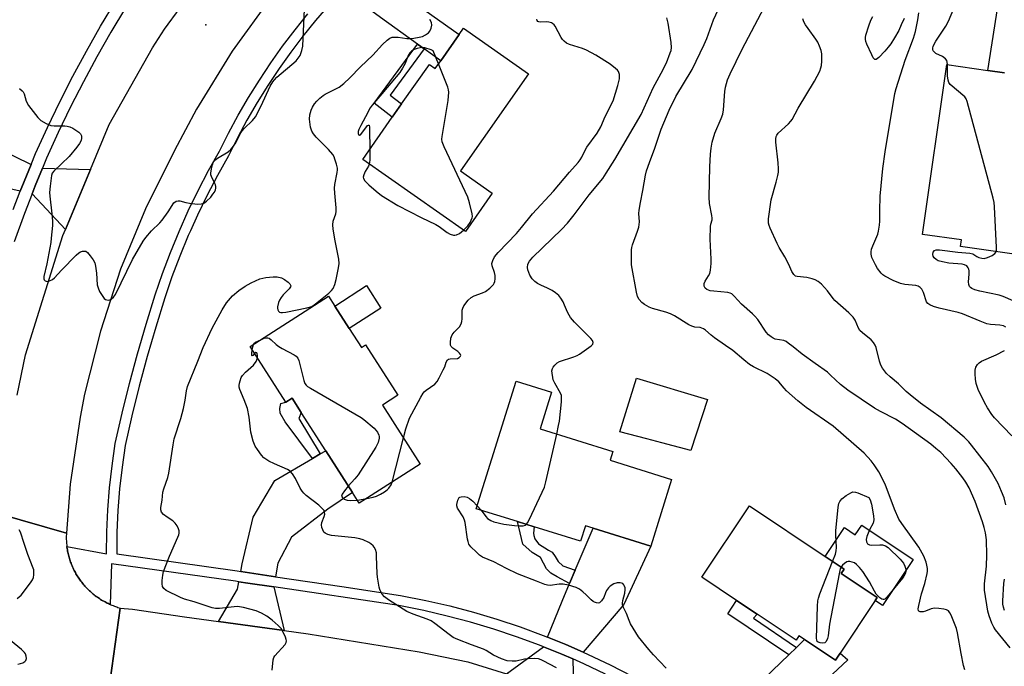
# Model space of a CAD drawing. Units: inches. Extents: x 1297762 to 1303762, y 513450 to 517450.
# Drawn here: x 1298408 to 1298735, y 514665 to 514879 of the extents above; entities that cross this region are included whole.
import ezdxf

# ---------------------------------------------------------------- set-up
doc = ezdxf.new("R2010")
doc.units = ezdxf.units.IN
doc.header["$MEASUREMENT"] = 0
for name, color, linetype in [('BLDG-Footprint', 5, 'Continuous'), ('CULTRL-Pad', 6, 'Continuous'), ('ELEV-Spot Elevation', 7, 'Continuous'), ('TRANS-Driveway', 251, 'Continuous'), ('TRANS-Non Street Sidewalk', 7, 'Continuous'), ('TRANS-Road', 130, 'Continuous'), ('TRANS-Street Sidewalk', 7, 'Continuous'), ('Undefined', 1, 'Continuous')]:
    doc.layers.add(name, color=color, linetype=linetype)

msp = doc.modelspace()

# ---------------------------------------------------------------- linework, layer by layer
at = {"layer": 'BLDG-Footprint'}
for points, elevation in [([(1298555.38, 514876.25), (1298576.94, 514861.1), (1298554.37, 514828.98), (1298564.92, 514821.57), (1298555.99, 514808.85), (1298521.92, 514832.78), (1298531.75, 514846.78), (1298534.83, 514851.15), (1298544.06, 514864.28), (1298546.01, 514862.91), (1298547.84, 514865.51), (1298553.97, 514874.23)], 367.38), ([(1298517.43, 514776.71), (1298521.5, 514770.35), (1298522.86, 514771.22), (1298533.56, 514754.55), (1298528.47, 514751.28), (1298541.04, 514731.69), (1298520.8, 514718.71), (1298518.55, 514722.23), (1298509.63, 514736.13), (1298501.5, 514748.8), (1298498.46, 514753.54), (1298496.4, 514752.22), (1298484.57, 514770.67), (1298510.6, 514787.36), (1298512.67, 514784.13)], 368.37), ([(1298624.44, 514726.61), (1298617.54, 514704.5), (1298598.42, 514710.46), (1298595.85, 514711.27), (1298594.24, 514706.1), (1298578.78, 514710.92), (1298573.27, 514712.64), (1298559.59, 514716.91), (1298572.8, 514759.25), (1298584.59, 514755.57), (1298580.78, 514743.38), (1298604.94, 514735.84), (1298604.05, 514732.97)], 371.51), ([(1298692.02, 514686.4), (1298680.34, 514668.93), (1298678.79, 514666.61), (1298668.54, 514673.46), (1298666.71, 514674.68), (1298665.75, 514673.24), (1298652.83, 514681.88), (1298645.95, 514686.47), (1298634.44, 514694.17), (1298650.27, 514717.85), (1298675.46, 514701.02), (1298681.69, 514696.85), (1298680.72, 514695.4), (1298692.69, 514687.4)], 372.25)]:
    msp.add_lwpolyline(points, close=True, dxfattribs=dict(at, elevation=elevation))
at = {"layer": 'BLDG-Footprint', "elevation": 382.43}
msp.add_lwpolyline([(1298827.66, 514788.53), (1298720.3, 514803.85), (1298720.62, 514806.05), (1298707.71, 514807.89), (1298715.75, 514864.26), (1298729.44, 514862.31), (1298734.92, 514861.53)], dxfattribs=at)
at = {"layer": 'CULTRL-Pad'}
for points in [[(1298527.97, 514783.47), (1298517.43, 514776.71), (1298512.67, 514784.13), (1298523.21, 514790.9)], [(1298636.37, 514753.08), (1298630.88, 514736.17), (1298621.2, 514738.74), (1298616.17, 514740.07), (1298607.23, 514742.45), (1298612.83, 514760.16)], [(1298687.53, 514711.49), (1298704.65, 514700.04), (1298694.45, 514684.77), (1298692.02, 514686.4), (1298692.69, 514687.4), (1298680.72, 514695.4), (1298681.69, 514696.85), (1298675.46, 514701.02), (1298681.88, 514710.62), (1298685.38, 514708.28)]]:
    msp.add_lwpolyline(points, close=True, dxfattribs=at)
at = {"layer": 'ELEV-Spot Elevation'}
msp.add_point((1298469.8, 514877.41, 363.15), dxfattribs=at)
at = {"layer": 'TRANS-Driveway'}
for points in [[(1298542.37, 514869.42), (1298540.12, 514871.03), (1298527.85, 514879.81), (1298515.24, 514889.17), (1298519.45, 514893.87), (1298522.14, 514896.75), (1298553.97, 514874.23), (1298547.84, 514865.51)], [(1298368.54, 514852.28), (1298373.14, 514850.03), (1298411.85, 514831.07), (1298409.53, 514825.47), (1298408.28, 514822.25), (1298384.73, 514827.45), (1298360.55, 514838.3), (1298367.53, 514852.77)], [(1298431.57, 514829.46), (1298423.26, 514809.56), (1298412.18, 514821.38), (1298413.2, 514824.01), (1298415.63, 514829.89)], [(1298493.03, 514694.35), (1298481.43, 514696.08), (1298481.91, 514698.66), (1298485.56, 514714.13), (1298492.8, 514726.31), (1298505.24, 514733.57), (1298507.85, 514735.09), (1298509.63, 514736.13), (1298518.55, 514722.23), (1298510.34, 514716.78), (1298498.25, 514707.51), (1298493.79, 514698.8)], [(1298595.04, 514669.33), (1298589.33, 514671.85), (1298583.27, 514674.29), (1298588.11, 514686.25), (1298590.58, 514692.06), (1298592.48, 514696.53), (1298598.42, 514710.46), (1298617.54, 514704.5), (1298608.59, 514685.13)], [(1298492.45, 514690.94), (1298495.8, 514676.5), (1298474.11, 514679.48), (1298480.33, 514690.17), (1298480.8, 514692.69), (1298483.76, 514692.25)], [(1298648.62, 514636.5), (1298643.62, 514640.58), (1298638.1, 514644.73), (1298649.86, 514655.46), (1298663.36, 514668.47), (1298665.89, 514670.91), (1298668.54, 514673.46), (1298678.79, 514666.61), (1298680.34, 514668.93), (1298682.97, 514666.73), (1298655.98, 514641.56)], [(1298591.65, 514667.05), (1298591.97, 514652.68), (1298587.61, 514654.91), (1298572.46, 514661.24), (1298569.69, 514662.1), (1298581.98, 514671.09), (1298587.98, 514668.67)]]:
    msp.add_lwpolyline(points, close=True, dxfattribs=at)
at = {"layer": 'TRANS-Non Street Sidewalk'}
msp.add_lwpolyline([(1298734.92, 514861.53), (1298729.44, 514862.31), (1298735.16, 514899.06)], dxfattribs=at)
for points in [[(1298542.37, 514869.42), (1298531, 514854.07), (1298534.83, 514851.15), (1298531.75, 514846.78), (1298525.76, 514851.43), (1298540.12, 514871.03)], [(1298507.85, 514735.09), (1298505.24, 514733.57), (1298496.14, 514745.74), (1298494.58, 514748.55), (1298494.41, 514750.14), (1298494.8, 514751.81), (1298496.4, 514752.22), (1298498.46, 514753.54), (1298501.5, 514748.8), (1298500.72, 514746.81)], [(1298592.48, 514696.53), (1298590.58, 514692.06), (1298586.45, 514694.29), (1298584.39, 514695.55), (1298582.9, 514696.9), (1298580.94, 514700.66), (1298578.13, 514702.35), (1298575.07, 514705.13), (1298573.27, 514712.64), (1298578.78, 514710.92), (1298578.6, 514708.75), (1298578.76, 514708), (1298579.09, 514706.92), (1298580.23, 514705.24), (1298583.54, 514703.13), (1298584.79, 514702.46), (1298585.77, 514701.03), (1298586.75, 514699.44), (1298588.32, 514697.93)], [(1298665.89, 514670.91), (1298663.36, 514668.47), (1298643.11, 514682.06), (1298645.95, 514686.47), (1298652.83, 514681.88), (1298651.61, 514680.56)]]:
    msp.add_lwpolyline(points, close=True, dxfattribs=at)
at = {"layer": 'TRANS-Road'}
for points in [[(1298407.22, 514754.58), (1298409.97, 514767.95), (1298422.4, 514807.48), (1298423.26, 514809.56), (1298431.57, 514829.46), (1298437.78, 514844.34), (1298452.1, 514869.79), (1298456.1, 514875.98), (1298471.77, 514897.31)], [(1298491.74, 514886.97), (1298478.6, 514868.63), (1298466.78, 514849.42), (1298459.44, 514835.76), (1298449.79, 514816.41), (1298441.57, 514796.39), (1298434.84, 514775.84), (1298429.62, 514754.85), (1298428.12, 514747.24), (1298424.85, 514725.05), (1298423.58, 514708.79), (1298400.8, 514715.3)], [(1298400.8, 514715.3), (1298423.58, 514708.79), (1298423.56, 514708.36), (1298423.54, 514707.94), (1298423.54, 514707.52), (1298423.54, 514707.09), (1298423.55, 514706.66), (1298423.57, 514706.24), (1298423.59, 514705.82), (1298423.63, 514705.39), (1298423.67, 514704.97), (1298423.71, 514704.55), (1298423.74, 514704.33), (1298423.77, 514704.12), (1298423.83, 514703.71), (1298423.9, 514703.29), (1298423.97, 514702.87), (1298424.06, 514702.45), (1298424.15, 514702.04), (1298424.24, 514701.62), (1298424.35, 514701.21), (1298424.46, 514700.8), (1298424.58, 514700.39), (1298424.71, 514699.99), (1298424.84, 514699.58), (1298424.98, 514699.18), (1298425.13, 514698.79), (1298425.28, 514698.39), (1298425.44, 514698), (1298425.61, 514697.61), (1298425.79, 514697.22), (1298425.97, 514696.84), (1298426.16, 514696.45), (1298426.35, 514696.07), (1298426.55, 514695.7), (1298426.76, 514695.33), (1298426.98, 514694.96), (1298427.2, 514694.6), (1298427.43, 514694.24), (1298427.66, 514693.89), (1298427.9, 514693.54), (1298428.14, 514693.19), (1298428.4, 514692.85), (1298428.65, 514692.51), (1298428.92, 514692.17), (1298429.19, 514691.85), (1298429.46, 514691.52), (1298429.74, 514691.21), (1298430.03, 514690.89), (1298430.32, 514690.58), (1298430.62, 514690.28), (1298430.92, 514689.98), (1298431.22, 514689.69), (1298431.54, 514689.4), (1298431.86, 514689.11), (1298432.18, 514688.83), (1298432.51, 514688.57), (1298432.84, 514688.3), (1298433.17, 514688.04), (1298433.51, 514687.79), (1298433.86, 514687.54), (1298434.21, 514687.3), (1298434.56, 514687.06), (1298434.92, 514686.83), (1298435.28, 514686.61), (1298435.65, 514686.39), (1298436.01, 514686.18), (1298436.39, 514685.98), (1298436.77, 514685.78), (1298437.15, 514685.59), (1298437.53, 514685.4), (1298437.91, 514685.23), (1298438.15, 514685.12), (1298438.3, 514685.06), (1298438.7, 514684.89), (1298439.09, 514684.74), (1298439.49, 514684.59), (1298439.89, 514684.44), (1298440.29, 514684.31), (1298440.7, 514684.18), (1298441.44, 514683.96), (1298438.15, 514660.07)], [(1298438.15, 514660.07), (1298441.44, 514683.96), (1298445.5, 514683.52), (1298462.72, 514681.05), (1298474.11, 514679.48), (1298495.8, 514676.5), (1298503.79, 514675.4), (1298540.71, 514669.4), (1298556.78, 514666.08), (1298569.69, 514662.1)]]:
    msp.add_lwpolyline(points, dxfattribs=at)
at = {"layer": 'TRANS-Street Sidewalk'}
for points in [[(1298405.93, 514816.16), (1298408.28, 514822.25), (1298409.53, 514825.47), (1298411.85, 514831.07), (1298413.35, 514834.71), (1298417.27, 514843.36), (1298421.39, 514851.91), (1298425.71, 514860.37), (1298430.23, 514868.72), (1298434.94, 514876.97), (1298439.84, 514885.1)], [(1298512.8, 514886.46), (1298506.3, 514878.9), (1298502.08, 514873.69), (1298498.03, 514868.35), (1298494.14, 514862.88), (1298490.42, 514857.3), (1298486.88, 514851.6), (1298483.51, 514845.8), (1298480.33, 514839.9), (1298477.33, 514833.9), (1298473.7, 514827.46), (1298470.27, 514820.92), (1298467.05, 514814.28), (1298464.73, 514809.09), (1298464.03, 514807.53), (1298461.22, 514800.7), (1298458.62, 514793.79), (1298456.24, 514786.8), (1298453.21, 514777.12), (1298450.37, 514767.39), (1298447.73, 514757.6), (1298445.28, 514747.76), (1298443.03, 514737.88), (1298442.03, 514730.72), (1298441.25, 514723.53), (1298440.7, 514716.32), (1298440.37, 514709.1), (1298440.26, 514701.88), (1298480.22, 514696.27), (1298481.43, 514696.08), (1298493.03, 514694.35), (1298514.97, 514691.06), (1298534.5, 514688.14), (1298542.89, 514686.48), (1298550.81, 514684.65), (1298558.66, 514682.57), (1298566.45, 514680.25), (1298574.16, 514677.69), (1298581.79, 514674.89), (1298583.27, 514674.29), (1298589.33, 514671.85), (1298595.04, 514669.33), (1298596.76, 514668.58), (1298604.09, 514665.07), (1298611.31, 514661.34)], [(1298443.2, 514883.03), (1298438.35, 514874.97), (1298433.68, 514866.8), (1298429.21, 514858.53), (1298424.93, 514850.16), (1298420.85, 514841.69), (1298416.97, 514833.14), (1298415.63, 514829.89), (1298413.2, 514824.01), (1298412.18, 514821.38), (1298409.62, 514814.77), (1298406.26, 514805.46)], [(1298602.55, 514661.98), (1298595.32, 514665.44), (1298591.65, 514667.05), (1298587.98, 514668.67), (1298581.98, 514671.09), (1298580.55, 514671.67), (1298573.02, 514674.43), (1298565.41, 514676.96), (1298557.73, 514679.25), (1298549.98, 514681.3), (1298542.16, 514683.1), (1298533.91, 514684.74), (1298492.45, 514690.94), (1298483.76, 514692.25), (1298480.8, 514692.69), (1298479.72, 514692.85), (1298438.6, 514698.62), (1298438.15, 514685.12), (1298437.91, 514685.23), (1298437.53, 514685.4), (1298437.15, 514685.59), (1298436.77, 514685.78), (1298436.39, 514685.98), (1298436.01, 514686.18), (1298435.65, 514686.39), (1298435.28, 514686.61), (1298434.92, 514686.83), (1298434.56, 514687.06), (1298434.21, 514687.3), (1298433.86, 514687.54), (1298433.51, 514687.79), (1298433.17, 514688.04), (1298432.84, 514688.3), (1298432.51, 514688.57), (1298432.18, 514688.83), (1298431.86, 514689.11), (1298431.54, 514689.4), (1298431.22, 514689.69), (1298430.92, 514689.98), (1298430.62, 514690.28), (1298430.32, 514690.58), (1298430.03, 514690.89), (1298429.74, 514691.21), (1298429.46, 514691.52), (1298429.19, 514691.85), (1298428.92, 514692.17), (1298428.65, 514692.51), (1298428.4, 514692.85), (1298428.14, 514693.19), (1298427.9, 514693.54), (1298427.66, 514693.89), (1298427.43, 514694.24), (1298427.2, 514694.6), (1298426.98, 514694.96), (1298426.76, 514695.33), (1298426.55, 514695.7), (1298426.35, 514696.07), (1298426.16, 514696.45), (1298425.97, 514696.84), (1298425.79, 514697.22), (1298425.61, 514697.61), (1298425.44, 514698), (1298425.28, 514698.39), (1298425.13, 514698.79), (1298424.98, 514699.18), (1298424.84, 514699.58), (1298424.71, 514699.99), (1298424.58, 514700.39), (1298424.46, 514700.8), (1298424.35, 514701.21), (1298424.24, 514701.62), (1298424.15, 514702.04), (1298424.06, 514702.45), (1298423.97, 514702.87), (1298423.9, 514703.29), (1298423.83, 514703.71), (1298423.77, 514704.12), (1298423.74, 514704.33), (1298436.93, 514701.92), (1298437.03, 514709.2), (1298437.36, 514716.53), (1298437.93, 514723.84), (1298438.72, 514731.13), (1298439.75, 514738.48), (1298442.04, 514748.54), (1298444.5, 514758.44), (1298447.16, 514768.29), (1298450.02, 514778.09), (1298453.07, 514787.83), (1298455.48, 514794.91), (1298458.12, 514801.92), (1298460.96, 514808.85), (1298464.02, 514815.69), (1298467.29, 514822.42), (1298470.77, 514829.06), (1298474.38, 514835.46), (1298477.37, 514841.44), (1298480.6, 514847.43), (1298484.02, 514853.32), (1298487.62, 514859.1), (1298491.39, 514864.77), (1298495.34, 514870.32), (1298499.46, 514875.75), (1298503.74, 514881.04)]]:
    msp.add_lwpolyline(points, dxfattribs=at)
at = {"layer": 'Undefined'}
for p, q in [((1298531.73, 514725.72, 368), (1298535.43, 514740.43, 368)), ((1298520.16, 514719.72, 368), (1298523.34, 514720.34, 368)), ((1298559.89, 514717.88, 370), (1298561.29, 514716.38, 370))]:
    msp.add_line(p, q, dxfattribs=at)
for points, elevation in [([(1298715.97, 514864.23), (1298715.89, 514865.06), (1298715.76, 514865.57), (1298715.36, 514866.17), (1298714.31, 514866.9), (1298712.17, 514867.92), (1298711.56, 514868.42), (1298711.31, 514868.82), (1298711.2, 514869.26), (1298711.2, 514869.73), (1298711.3, 514870.22), (1298711.59, 514870.95), (1298712.13, 514871.94), (1298715.41, 514876.98), (1298716.33, 514878.66), (1298721.05, 514889.96)], 380), ([(1298721.76, 514663.48), (1298721.35, 514664.84), (1298720.54, 514668.84), (1298719.32, 514675.75), (1298719, 514677.17), (1298717.22, 514681.59), (1298716.83, 514682.37), (1298716.32, 514683.01), (1298715.65, 514683.4), (1298714.85, 514683.61), (1298713.13, 514683.81), (1298711.69, 514683.89), (1298710.59, 514683.74), (1298708.76, 514682.94), (1298707.95, 514682.68), (1298707.42, 514682.65), (1298706.93, 514682.73), (1298706.53, 514682.91), (1298706.39, 514683.05), (1298706.27, 514683.7), (1298706.46, 514684.81), (1298707.42, 514688.62), (1298708.5, 514692.06), (1298709.24, 514695.39), (1298709.34, 514696.23), (1298709.33, 514697.04), (1298709.21, 514698.13), (1298708.97, 514699.18), (1298708.2, 514701.18), (1298706.49, 514704.12), (1298700.84, 514711.99), (1298699.89, 514713.47), (1298698.37, 514716.71), (1298695.37, 514724.99), (1298693.22, 514729.09), (1298691.69, 514731.44), (1298690.69, 514732.8), (1298688.36, 514735.3), (1298678.11, 514744.27), (1298669.12, 514750.52), (1298666.35, 514752.66), (1298662.55, 514756.05), (1298661.75, 514756.92), (1298660.06, 514758.99), (1298658.87, 514760.01), (1298656.14, 514761.74), (1298651.58, 514763.98), (1298650.34, 514764.71), (1298648.38, 514766.23), (1298644.79, 514769.37), (1298642.38, 514771.08), (1298638.64, 514773.55), (1298637.55, 514774.43), (1298635.67, 514776.15), (1298634.99, 514776.62), (1298633.95, 514777.01), (1298632.14, 514777.14), (1298631.21, 514777.41), (1298630.19, 514777.94), (1298625.36, 514780.86), (1298624.04, 514781.56), (1298622.49, 514782.12), (1298618.08, 514783.32), (1298617.01, 514783.78), (1298615.45, 514784.64), (1298614.52, 514785.32), (1298613.66, 514786.32), (1298613.16, 514787.32), (1298612.75, 514788.71), (1298611.18, 514797.8), (1298611.1, 514799.25), (1298611.17, 514802.74), (1298611.28, 514803.59), (1298611.5, 514804.45), (1298613.16, 514808.91), (1298613.57, 514810.32), (1298613.74, 514812.05), (1298613.58, 514814.87), (1298613.66, 514815.98), (1298614.1, 514818.48), (1298614.95, 514822.47), (1298615.8, 514827.59), (1298616.11, 514828.99), (1298617.08, 514831.77), (1298618.91, 514836.47), (1298621.03, 514842.79), (1298623.65, 514849.11), (1298625.83, 514853.6), (1298631.25, 514862.55), (1298635.3, 514870.86), (1298636.16, 514872.89), (1298638.31, 514879.03), (1298641.36, 514885.47)], 372), ([(1298407.98, 514856.25), (1298408.84, 514855.54), (1298409.18, 514855.16), (1298409.53, 514854.53), (1298410.25, 514852.14), (1298411.04, 514850.65), (1298414.09, 514846.64), (1298415.07, 514845.65), (1298416.83, 514844.65), (1298418.45, 514844.03), (1298419.56, 514843.93), (1298423.01, 514843.91), (1298423.86, 514843.81), (1298424.71, 514843.6), (1298425.75, 514843.1), (1298427.66, 514841.82), (1298428.25, 514841.26), (1298428.57, 514840.58), (1298428.64, 514839.81), (1298428.47, 514839.05), (1298427.92, 514838.02), (1298427.07, 514836.83), (1298424.54, 514833.72), (1298419.37, 514828.84), (1298418.9, 514828.18), (1298418.63, 514827.38), (1298418.16, 514823.86), (1298418, 514821.8), (1298418.08, 514820.61), (1298418.79, 514814.7), (1298418.92, 514812.33), (1298418.91, 514810.87), (1298418.55, 514806.6), (1298418.36, 514805.17), (1298417.04, 514798.17), (1298416.05, 514793.9), (1298416.05, 514793.18), (1298416.19, 514792.81), (1298416.48, 514792.54), (1298416.85, 514792.37), (1298417.28, 514792.31), (1298418.01, 514792.47), (1298418.97, 514792.95), (1298419.64, 514793.46), (1298421.94, 514796.01), (1298426.87, 514800.98), (1298427.74, 514801.76), (1298428.21, 514802.07), (1298428.97, 514802.33), (1298429.49, 514802.38), (1298429.98, 514802.3), (1298430.59, 514801.88), (1298431.49, 514800.82), (1298432.48, 514799.43), (1298432.97, 514798.43), (1298433.26, 514797.33), (1298433.6, 514795.07), (1298433.82, 514791.19), (1298434.08, 514790.14), (1298434.57, 514788.93), (1298435.64, 514787.26), (1298436.16, 514786.64), (1298436.55, 514786.31), (1298436.99, 514786.14), (1298437.48, 514786.12), (1298437.98, 514786.22), (1298438.47, 514786.42), (1298439.23, 514787.05), (1298439.82, 514787.93), (1298445.49, 514799.57), (1298449.04, 514805.66), (1298449.91, 514806.85), (1298451.84, 514809.11), (1298454.54, 514811.73), (1298455.31, 514812.58), (1298457.34, 514815.39), (1298459.25, 514818.31), (1298460.02, 514818.89), (1298460.72, 514819.05), (1298461.27, 514818.99), (1298463.26, 514818.45), (1298464.42, 514818.24), (1298467.06, 514817.95), (1298468.47, 514817.98), (1298469.2, 514818.27), (1298470.07, 514818.93), (1298471.5, 514820.29), (1298472.23, 514821.19), (1298472.7, 514821.91), (1298473.05, 514822.67), (1298473.17, 514823.21), (1298473.18, 514823.76), (1298473.07, 514824.3), (1298472.87, 514824.82), (1298471.7, 514827.14), (1298471.56, 514827.67), (1298471.53, 514828.21), (1298471.73, 514829.59), (1298472.06, 514830.97), (1298472.33, 514831.76), (1298472.59, 514832.23), (1298473.12, 514832.77), (1298473.75, 514833.22), (1298477.25, 514835.31), (1298478.11, 514836.07), (1298479.06, 514837.15), (1298479.85, 514838.28), (1298481.29, 514841.25), (1298481.86, 514842.21), (1298482.63, 514843.06), (1298485.38, 514845.64), (1298486.3, 514846.87), (1298488.17, 514850.5), (1298491.23, 514857.02), (1298492.1, 514858.52), (1298492.62, 514859.17), (1298493.47, 514860), (1298499.8, 514865.5), (1298500.54, 514866.3), (1298501.11, 514867.25), (1298501.71, 514868.92), (1298502, 514870.37), (1298502.62, 514882.63)], 364), ([(1298736.76, 514670.72), (1298731.96, 514676.73), (1298731.36, 514677.65), (1298730.75, 514678.92), (1298729.8, 514681.34), (1298729.35, 514682.87), (1298728.3, 514689.84), (1298728.29, 514691.99), (1298728.92, 514697.84), (1298729.08, 514701.53), (1298728.93, 514706.54), (1298728.62, 514708.88), (1298728.23, 514710.62), (1298727.61, 514712.59), (1298725.21, 514719.25), (1298723.17, 514723.82), (1298722.06, 514725.73), (1298721.11, 514727.14), (1298718.74, 514730.16), (1298717.18, 514731.91), (1298713.77, 514735.53), (1298712.19, 514736.9), (1298710.43, 514738.27), (1298701.02, 514745.17), (1298698.72, 514746.56), (1298693.73, 514749.17), (1298691.83, 514750.27), (1298682.89, 514756.18), (1298680.47, 514758.14), (1298677.22, 514761.21), (1298676.15, 514762.14), (1298672.13, 514765.12), (1298667.73, 514768.2), (1298664.78, 514770.62), (1298663.16, 514771.84), (1298662.44, 514772.31), (1298661.69, 514772.67), (1298658.85, 514773.09), (1298658.16, 514773.42), (1298657.47, 514773.9), (1298656.6, 514774.62), (1298655.83, 514775.49), (1298653.01, 514779.63), (1298652.12, 514780.79), (1298651.31, 514781.58), (1298647.66, 514784.74), (1298645.26, 514787.4), (1298644.41, 514788.17), (1298643.93, 514788.42), (1298643.11, 514788.61), (1298638.42, 514789.02), (1298637.25, 514789.19), (1298636.12, 514789.6), (1298635.56, 514790.07), (1298635.23, 514790.7), (1298635.2, 514791.13), (1298635.28, 514791.57), (1298635.62, 514792.36), (1298636.7, 514794.16), (1298637.08, 514794.95), (1298637.34, 514796.04), (1298637.58, 514798.28), (1298637.57, 514799.72), (1298637.23, 514806.35), (1298637.36, 514810.56), (1298637.47, 514811.33), (1298637.87, 514812.75), (1298637.93, 514813.28), (1298637.84, 514814.12), (1298637.05, 514818.18), (1298636.93, 514820.25), (1298637.16, 514830.26), (1298637.34, 514834.49), (1298637.53, 514836.48), (1298637.9, 514838.45), (1298638.81, 514841.49), (1298640.94, 514846.39), (1298641.41, 514847.75), (1298641.63, 514849.16), (1298642.15, 514855.24), (1298642.34, 514856.69), (1298643.05, 514859.11), (1298643.85, 514861.21), (1298647.85, 514869.31), (1298655.12, 514883.18)], 374), ([(1298491.84, 514663.33), (1298492.15, 514666.72), (1298492.38, 514667.51), (1298492.75, 514668.14), (1298496.15, 514671.87), (1298496.55, 514672.54), (1298496.63, 514673.02), (1298496.56, 514673.53), (1298496.31, 514674.32), (1298495.35, 514676.44), (1298494.87, 514677.15), (1298493.87, 514678.17), (1298491.89, 514679.88), (1298490.05, 514681.29), (1298488.38, 514682.24), (1298486.53, 514682.98), (1298482.33, 514684.09), (1298480.36, 514684.44), (1298479.22, 514684.39), (1298474.41, 514683.78), (1298473.05, 514683.77), (1298471.92, 514683.97), (1298466.01, 514686.02), (1298462.74, 514686.94), (1298461.46, 514687.42), (1298456.69, 514689.78), (1298455.89, 514690.47), (1298455.51, 514691.12), (1298455.37, 514691.93), (1298455.39, 514693.1), (1298455.54, 514694.87), (1298455.8, 514696.12), (1298457.76, 514701.13), (1298460.61, 514707.41), (1298460.9, 514708.24), (1298461, 514708.77), (1298461, 514709.52), (1298460.82, 514710.26), (1298460.32, 514711.22), (1298459.68, 514712.12), (1298458.91, 514712.88), (1298456.97, 514714.08), (1298455.82, 514714.97), (1298455.11, 514715.79), (1298454.91, 514716.51), (1298454.96, 514717.33), (1298455.41, 514719.7), (1298455.62, 514722.4), (1298455.89, 514723.48), (1298457.2, 514727.27), (1298457.59, 514728.65), (1298459.01, 514738.12), (1298459.39, 514740.11), (1298461.54, 514746.86), (1298462.45, 514750.19), (1298463.04, 514752.92), (1298463.44, 514756.02), (1298463.75, 514757.4), (1298467.24, 514765.89), (1298469, 514770.4), (1298471.96, 514776.78), (1298475.24, 514782.92), (1298476.72, 514785.18), (1298478.72, 514787.47), (1298480.83, 514789.28), (1298482.93, 514790.68), (1298484.93, 514791.78), (1298487.81, 514793.1), (1298489.81, 514793.56), (1298492.16, 514793.86), (1298493.58, 514793.8), (1298494.96, 514793.51), (1298495.98, 514792.96), (1298497.15, 514792.04), (1298497.74, 514791.45), (1298498.03, 514790.85), (1298497.94, 514790.46), (1298497.51, 514789.86), (1298495.55, 514787.83), (1298494.85, 514787), (1298494.28, 514786.12), (1298493.96, 514785.31), (1298493.66, 514783.92), (1298493.66, 514783.38), (1298493.77, 514782.88), (1298493.98, 514782.46), (1298494.31, 514782.15), (1298494.76, 514781.99), (1298495.3, 514781.98), (1298496.44, 514782.14), (1298503.42, 514783.52), (1298505.08, 514784.01), (1298506.3, 514784.82), (1298510.69, 514788.44), (1298511.55, 514789.25), (1298512.07, 514789.94), (1298512.65, 514791.28), (1298513.16, 514792.98), (1298513.89, 514796.8), (1298514.08, 514798.27), (1298513.97, 514799.72), (1298512.78, 514805.8), (1298512.14, 514809.58), (1298511.99, 514811.03), (1298512.15, 514812.33), (1298512.97, 514814.67), (1298513.15, 514815.54), (1298513.15, 514816.67), (1298512.63, 514821.54), (1298512.53, 514823.27), (1298512.66, 514824.43), (1298513.49, 514828.42), (1298513.56, 514829.26), (1298513.51, 514829.81), (1298513.2, 514831.2), (1298512.72, 514832.85), (1298512.41, 514833.64), (1298511.98, 514834.38), (1298510.54, 514836.06), (1298506.44, 514840.13), (1298505.61, 514841.21), (1298505.06, 514842.13), (1298504.64, 514843.49), (1298504.28, 514846.12), (1298504.36, 514847.51), (1298504.77, 514849.08), (1298505.23, 514850.07), (1298505.95, 514851.23), (1298506.67, 514852.08), (1298507.68, 514853.05), (1298508.75, 514853.95), (1298509.46, 514854.41), (1298514.06, 514856.69), (1298515.7, 514857.97), (1298517.7, 514859.78), (1298521.22, 514863.43), (1298525.23, 514867.32), (1298528.49, 514870.91), (1298529.99, 514872.3), (1298530.9, 514872.99), (1298531.65, 514873.3), (1298532.48, 514873.37), (1298533.64, 514873.29), (1298536.61, 514872.91), (1298537.73, 514872.91), (1298538.89, 514873.02), (1298540.64, 514873.31), (1298541.78, 514873.59), (1298542.81, 514874.06), (1298543.72, 514874.71), (1298544.21, 514875.31), (1298544.66, 514876.25), (1298544.82, 514877.34), (1298544.73, 514878.14), (1298544.21, 514879.14)], 366), ([(1298535.43, 514740.43), (1298536.26, 514743.39), (1298537.5, 514746.94), (1298541.2, 514753.94), (1298541.95, 514755.18), (1298542.31, 514755.63), (1298542.96, 514756.21), (1298545.81, 514758.24), (1298546.58, 514759.08), (1298547.33, 514760.32), (1298548.68, 514762.92), (1298549.13, 514764), (1298549.59, 514765.52), (1298550.06, 514766.29), (1298550.42, 514766.53), (1298550.91, 514766.64), (1298553.36, 514766.76), (1298553.97, 514767.03), (1298554.38, 514767.52), (1298554.45, 514767.7), (1298554.42, 514768.06), (1298554.09, 514768.55), (1298553.51, 514769.05), (1298551.86, 514770.2), (1298551.3, 514770.75), (1298551.08, 514771.2), (1298551.02, 514772.02), (1298551.22, 514773.47), (1298551.59, 514774.57), (1298552.25, 514775.44), (1298554.03, 514777.27), (1298554.59, 514778.22), (1298554.84, 514779.04), (1298554.98, 514779.89), (1298554.95, 514782.77), (1298555.1, 514783.47), (1298555.45, 514784.19), (1298556.9, 514786.04), (1298557.96, 514787), (1298558.94, 514787.53), (1298561.64, 514788.48), (1298562.67, 514788.95), (1298564.07, 514790.03), (1298565.3, 514791.3), (1298565.6, 514791.77), (1298565.76, 514792.28), (1298565.87, 514793.1), (1298565.88, 514794.22), (1298565.7, 514795.27), (1298564.91, 514797.47), (1298564.83, 514798.22), (1298565.06, 514799.24), (1298565.66, 514800.43), (1298566.89, 514801.89), (1298572.95, 514808.21), (1298574.64, 514810.19), (1298578.31, 514814.76), (1298585.24, 514822.23), (1298590.58, 514828.55), (1298593.47, 514831.74), (1298594.12, 514832.6), (1298594.65, 514833.5), (1298595.6, 514835.56), (1298596.28, 514836.79), (1298599.78, 514841.51), (1298600.92, 514843.58), (1298602.35, 514846.95), (1298605, 514852.19), (1298606.6, 514857.3), (1298607.14, 514859.49), (1298607.18, 514860.05), (1298607.12, 514860.88), (1298606.8, 514861.9), (1298606.48, 514862.34), (1298605.87, 514862.92), (1298604.03, 514864.33), (1298599.26, 514867.3), (1298596.19, 514869.02), (1298594.84, 514869.57), (1298590.55, 514870.92), (1298589.61, 514871.36), (1298588.75, 514871.95), (1298588.21, 514872.52), (1298587.75, 514873.18), (1298585.75, 514877.01), (1298585.43, 514877.46), (1298584.95, 514877.9), (1298584.54, 514878.11), (1298583.71, 514878.32), (1298582.85, 514878.37), (1298580.89, 514878.3), (1298580.4, 514878.36), (1298580.01, 514878.52), (1298579.79, 514878.81), (1298579.68, 514879.25)], 368), ([(1298586.31, 514741.65), (1298586.96, 514744.52), (1298587.21, 514745.97), (1298587.88, 514752.4), (1298587.94, 514753.85), (1298587.87, 514754.41), (1298587.58, 514755.21), (1298585.67, 514758.54), (1298585.18, 514759.6), (1298584.97, 514760.41), (1298584.77, 514761.81), (1298584.73, 514762.63), (1298584.86, 514763.4), (1298585.11, 514763.86), (1298585.65, 514764.49), (1298586.5, 514765.24), (1298587.21, 514765.71), (1298592.01, 514767.25), (1298593.07, 514767.69), (1298593.84, 514768.13), (1298597.74, 514770.88), (1298598.26, 514771.46), (1298598.4, 514772.07), (1298598.17, 514772.7), (1298597.67, 514773.36), (1298592.26, 514778.8), (1298590.89, 514780.38), (1298590.41, 514781.06), (1298589.86, 514782.1), (1298588.93, 514784.4), (1298588.42, 514785.47), (1298587.69, 514786.74), (1298586.98, 514787.62), (1298585.95, 514788.53), (1298584.8, 514789.29), (1298583.07, 514790.16), (1298581.26, 514790.91), (1298579.97, 514791.59), (1298579.09, 514792.24), (1298578.14, 514793.19), (1298577.42, 514794.35), (1298576.69, 514796.16), (1298576.58, 514796.96), (1298576.78, 514798.05), (1298577.29, 514799.03), (1298578.4, 514800.3), (1298587.89, 514809.57), (1298589.85, 514811.63), (1298592.14, 514814.4), (1298597.09, 514820.99), (1298601.58, 514826.49), (1298602.76, 514828.15), (1298605.64, 514832.74), (1298614.3, 514847.64), (1298618.29, 514856.5), (1298620.97, 514861.38), (1298622.75, 514864.82), (1298624, 514868.08), (1298624.25, 514868.92), (1298624.37, 514869.85), (1298624.25, 514871.53), (1298623.28, 514878), (1298622.81, 514879.7)], 370), ([(1298735.36, 514718.14), (1298734.82, 514720.46), (1298733.99, 514722.63), (1298732.84, 514725.29), (1298730.63, 514729.14), (1298729.47, 514730.88), (1298724, 514737.98), (1298723.05, 514739.12), (1298721.6, 514740.59), (1298713.86, 514747.03), (1298707.06, 514751.96), (1298703.6, 514754.62), (1298702.33, 514755.76), (1298699.73, 514758.36), (1298696.98, 514760.6), (1298695.77, 514761.75), (1298694.4, 514763.52), (1298693.84, 514764.48), (1298693.41, 514765.83), (1298692.37, 514770.33), (1298692.06, 514771.12), (1298691.49, 514772.05), (1298690.71, 514772.87), (1298687.78, 514775.25), (1298686.97, 514776.05), (1298686.51, 514776.76), (1298685.34, 514779.44), (1298684.74, 514780.41), (1298683.27, 514781.86), (1298678.6, 514785.98), (1298678.04, 514786.64), (1298676.22, 514789.17), (1298674.18, 514791.33), (1298673.11, 514792.32), (1298672.13, 514792.87), (1298671.05, 514793.19), (1298669.36, 514793.55), (1298666.08, 514793.9), (1298665.61, 514794.08), (1298664.99, 514794.59), (1298664.39, 514795.54), (1298663.34, 514797.89), (1298662.05, 514800.42), (1298660.19, 514803.58), (1298659.52, 514804.86), (1298657.19, 514810.01), (1298656.86, 514810.83), (1298656.64, 514811.67), (1298656.66, 514813.05), (1298657.54, 514819.31), (1298659.19, 514825.17), (1298659.72, 514827.41), (1298659.89, 514828.53), (1298659.91, 514829.64), (1298659.8, 514831.6), (1298659.02, 514838.49), (1298659.01, 514839.58), (1298659.16, 514840.34), (1298659.37, 514840.81), (1298659.86, 514841.45), (1298663.21, 514844.58), (1298664.01, 514845.45), (1298664.44, 514846.06), (1298666.41, 514849.75), (1298671.9, 514858.68), (1298673.62, 514862.03), (1298674.03, 514863.1), (1298674.24, 514863.93), (1298674.34, 514865.4), (1298674.28, 514867.78), (1298674.05, 514868.93), (1298673.54, 514870.32), (1298672.94, 514871.68), (1298672.36, 514872.69), (1298669.72, 514876.18), (1298668.91, 514877.37), (1298668.38, 514878.35), (1298667.98, 514879.37)], 376), ([(1298701.59, 514879.51), (1298700.69, 514877.36), (1298699.83, 514875.53), (1298698.46, 514873.08), (1298697.21, 514871.16), (1298696.37, 514870), (1298695.21, 514868.69), (1298693.18, 514866.57), (1298692.37, 514865.96), (1298692.17, 514865.9), (1298691.85, 514865.94), (1298691.37, 514866.41), (1298690.85, 514867.42), (1298689.27, 514871.01), (1298688.96, 514871.83), (1298688.78, 514872.66), (1298688.8, 514873.2), (1298688.96, 514874.02), (1298689.89, 514877.03), (1298690.61, 514878.93), (1298691.18, 514880.2)], 378), ([(1298735.35, 514777.17), (1298734.56, 514777.53), (1298733.44, 514777.76), (1298730.26, 514778.04), (1298729.12, 514778.26), (1298726.91, 514779.06), (1298721.02, 514781.57), (1298719.6, 514781.95), (1298713.26, 514783.37), (1298711.37, 514783.96), (1298710.1, 514784.49), (1298709.45, 514784.93), (1298709.03, 514785.52), (1298708.06, 514788.65), (1298707.51, 514789.67), (1298706.97, 514790.3), (1298706.29, 514790.69), (1298705.52, 514790.93), (1298701.86, 514791.31), (1298700.47, 514791.61), (1298697.97, 514792.61), (1298695.17, 514794), (1298694.52, 514794.47), (1298693.95, 514795.01), (1298692.8, 514796.53), (1298692.07, 514797.78), (1298690.92, 514800.19), (1298690.66, 514801.29), (1298690.7, 514802.14), (1298690.84, 514802.99), (1298691.19, 514804.1), (1298692.87, 514807.92), (1298693.15, 514809), (1298693.5, 514810.93), (1298693.59, 514812.33), (1298693.52, 514815.7), (1298693.68, 514820.63), (1298694.58, 514829.75), (1298695.37, 514835.27), (1298698.57, 514854.68), (1298698.93, 514856.26), (1298701.99, 514865.74), (1298704.71, 514872.97), (1298705.36, 514875.15), (1298706.2, 514879.05), (1298706.47, 514881.41)], 378), ([(1298547.07, 514864.42), (1298545.31, 514868.81), (1298544.6, 514869.08), (1298542.49, 514869.78), (1298541.76, 514869.84), (1298541.02, 514869.78), (1298539.99, 514869.55), (1298539.01, 514869.19), (1298538.13, 514868.66), (1298537.54, 514868.09), (1298536.97, 514867.22), (1298536, 514864.56), (1298535.14, 514863.08), (1298534.19, 514861.65), (1298528.27, 514854.49), (1298525.04, 514850.78), (1298524.36, 514849.87), (1298522.88, 514846.85), (1298521.26, 514844.02), (1298520.6, 514842.69), (1298520.4, 514841.98), (1298520.39, 514841.36), (1298520.54, 514840.99), (1298520.89, 514840.8), (1298521.15, 514840.9), (1298521.68, 514841.43), (1298523.56, 514843.98), (1298523.84, 514844.18), (1298524.06, 514844.08), (1298524.19, 514843.48), (1298524.23, 514842.66), (1298524.29, 514836.15)], 366), ([(1298555.37, 514809.28), (1298556.78, 514810.68), (1298557.54, 514811.84), (1298558.2, 514813.36), (1298558.31, 514813.88), (1298558.28, 514814.7), (1298557.4, 514818.36), (1298556.77, 514820.29), (1298548.91, 514836.97), (1298548.28, 514838.6), (1298548.2, 514839.45), (1298548.28, 514840.32), (1298550.32, 514852.36), (1298550.53, 514855.03), (1298550.42, 514855.9), (1298550.17, 514856.74), (1298547.07, 514864.42)], 366), ([(1298732.19, 514802.16), (1298732.29, 514802.68), (1298732.31, 514803.54), (1298731.6, 514817.01), (1298731.46, 514818.49), (1298731.14, 514819.94), (1298722.54, 514852.01), (1298722.21, 514852.81), (1298721.72, 514853.49), (1298716.92, 514857.64), (1298716.45, 514858.25), (1298716.22, 514859.02), (1298716.04, 514860.44), (1298715.97, 514864.23)], 380), ([(1298524.29, 514836.15), (1298524.31, 514832.49), (1298524.11, 514831.24)], 366), ([(1298524.11, 514831.24), (1298523.81, 514830.54), (1298522.75, 514828.73), (1298522.26, 514827.69), (1298522.1, 514826.91), (1298522.18, 514826.45), (1298522.66, 514825.66), (1298523.99, 514824.33), (1298526.35, 514822.19), (1298528.15, 514820.8), (1298533.55, 514817.5), (1298541.31, 514813.45), (1298546.17, 514811.2), (1298547.33, 514810.47), (1298549.93, 514808.54), (1298550.95, 514807.99), (1298552.02, 514807.67), (1298552.55, 514807.67), (1298553.06, 514807.78), (1298554.05, 514808.23), (1298555.37, 514809.28)], 366), ([(1298740.36, 514784.77), (1298734.54, 514787.31), (1298733.11, 514787.69), (1298726.73, 514789.09), (1298725.09, 514789.55), (1298724.09, 514789.97), (1298723.67, 514790.26), (1298723.34, 514790.61), (1298723.07, 514791.28), (1298723.04, 514792.21), (1298723.25, 514794.7), (1298723.2, 514795.83), (1298723.09, 514796.36), (1298722.88, 514796.84), (1298722.39, 514797.42), (1298721.69, 514797.79), (1298720.87, 514798), (1298716.48, 514798.39), (1298714.41, 514798.78), (1298712.96, 514799.16), (1298712.2, 514799.54), (1298711.63, 514800.07), (1298711.26, 514800.72), (1298711.19, 514801.23), (1298711.31, 514801.97), (1298711.69, 514802.5), (1298712.28, 514802.74), (1298713.35, 514802.78), (1298719.47, 514801.99), (1298723.4, 514801.68), (1298724.37, 514801.4), (1298725.72, 514800.53), (1298726.42, 514800.2), (1298727.44, 514799.97), (1298728.22, 514799.94), (1298729.29, 514800.2), (1298730.86, 514800.94), (1298731.76, 514801.55), (1298732.19, 514802.16)], 380), ([(1298485.23, 514769.65), (1298485.4, 514770.6), (1298485.65, 514771.36)], 368), ([(1298485.65, 514771.36), (1298485.96, 514771.84), (1298486.37, 514772.17), (1298488.29, 514773.06)], 368), ([(1298488.29, 514773.06), (1298489.22, 514773.43), (1298489.98, 514773.62), (1298490.45, 514773.61), (1298490.9, 514773.43), (1298491.56, 514772.96), (1298493.23, 514771.39), (1298494.13, 514770.67), (1298495.16, 514770.06), (1298499.13, 514767.96), (1298499.85, 514767.48), (1298500.4, 514766.87), (1298500.73, 514766.1), (1298502.36, 514759.48), (1298502.72, 514758.45), (1298503.14, 514757.86), (1298503.57, 514757.49), (1298504.56, 514756.86), (1298521.4, 514747.14), (1298522.34, 514746.44), (1298525.7, 514743.58), (1298526.33, 514742.98), (1298526.84, 514742.31), (1298527.27, 514741.32), (1298527.39, 514740.8), (1298527.4, 514740.27), (1298527.03, 514738.9), (1298526.32, 514737.31), (1298520.36, 514728.17), (1298519.28, 514726.8), (1298517.14, 514724.42)], 368), ([(1298486.04, 514768.38), (1298485.47, 514767.72), (1298485.27, 514767.62), (1298485.17, 514767.68), (1298485.09, 514768.42), (1298485.23, 514769.65)], 368), ([(1298486.98, 514766.91), (1298487.01, 514767.8), (1298486.93, 514768.26), (1298486.78, 514768.58), (1298486.49, 514768.75), (1298486.04, 514768.38)], 368), ([(1298737.41, 514741.07), (1298731.59, 514747.04), (1298730.73, 514748.18), (1298729.3, 514750.32), (1298728.32, 514752.08), (1298726.16, 514756.48), (1298725.52, 514758.4), (1298725.31, 514759.87), (1298725.2, 514761.67), (1298725.23, 514762.86), (1298725.46, 514763.8), (1298725.98, 514764.69), (1298726.53, 514765.28), (1298727.33, 514765.84), (1298732.15, 514767.92), (1298734.96, 514769.38)], 378), ([(1298586.26, 514664.07), (1298581.87, 514666.48), (1298581.15, 514666.81), (1298580.31, 514667.06), (1298578.87, 514667.17), (1298576.83, 514667.12), (1298575.58, 514666.96), (1298572.9, 514666.38), (1298571.5, 514666.29), (1298569.83, 514666.44), (1298567.94, 514667.1), (1298565.31, 514668.28), (1298562.95, 514669.81), (1298561.98, 514670.32), (1298558.07, 514671.7), (1298553.45, 514673.54), (1298552, 514674.2), (1298550.57, 514675.12), (1298545.84, 514678.79), (1298544.62, 514679.65), (1298543.3, 514680.27), (1298538.63, 514681.94), (1298536.61, 514682.84), (1298530.51, 514686.66), (1298529.16, 514687.69), (1298528.42, 514688.56), (1298527.96, 514689.28), (1298527.64, 514690.05), (1298527.43, 514690.87), (1298526.8, 514694.24), (1298526.67, 514695.38), (1298526.55, 514701.07), (1298526.46, 514702.26), (1298526.13, 514703.38), (1298525.72, 514704.15), (1298525.4, 514704.57), (1298524.67, 514705.21), (1298523.93, 514705.66), (1298522.09, 514706.53), (1298521, 514706.93), (1298519.27, 514707.21), (1298511.61, 514708), (1298510.3, 514708.29), (1298509.41, 514708.74), (1298509.06, 514709.14), (1298508.68, 514709.89), (1298508.4, 514710.71), (1298508.24, 514711.54), (1298508.33, 514712.37), (1298509.08, 514714.26), (1298509.32, 514715.06), (1298509.28, 514715.8), (1298509.12, 514716.25), (1298508.84, 514716.68), (1298507.35, 514718.06), (1298503.17, 514721.25), (1298502.33, 514722.01), (1298501.8, 514722.7), (1298501.2, 514723.72), (1298499.58, 514726.97), (1298498.61, 514728.43), (1298497.88, 514729.32), (1298496.95, 514729.95), (1298492.62, 514731.81), (1298490.75, 514732.7), (1298489.74, 514733.28), (1298489.1, 514733.83), (1298488.37, 514734.69), (1298486.98, 514736.51), (1298486.19, 514737.68), (1298485.58, 514739.25), (1298484.8, 514742.29), (1298484.21, 514747.24), (1298483.63, 514750.1), (1298482.6, 514753.02), (1298481.13, 514756.43), (1298480.92, 514757.21), (1298480.88, 514757.72), (1298480.98, 514758.53), (1298481.21, 514759.33), (1298481.61, 514760.38), (1298482, 514761.11), (1298483, 514762.18), (1298485.73, 514764.54), (1298486.56, 514765.72), (1298486.81, 514766.23), (1298486.98, 514766.91)], 368), ([(1298576.24, 514711.72), (1298576.59, 514712.2), (1298577.13, 514713.24), (1298581.51, 514722.41), (1298582.22, 514724.05), (1298582.69, 514725.76), (1298586.31, 514741.65)], 370), ([(1298523.34, 514720.34), (1298525.35, 514720.77), (1298526.45, 514721.08), (1298527.86, 514721.74), (1298529.12, 514722.49), (1298530.03, 514723.16), (1298530.61, 514723.73), (1298531.34, 514724.83), (1298531.73, 514725.72)], 368), ([(1298517.14, 514724.42), (1298515.83, 514722.83), (1298515.05, 514721.69), (1298514.89, 514721.06), (1298515.05, 514720.7), (1298515.76, 514720.08), (1298516.73, 514719.69), (1298517.89, 514719.59), (1298520.16, 514719.72)], 368), ([(1298677.83, 514699.43), (1298678.81, 514701.77), (1298679.09, 514702.89), (1298679.12, 514704.04), (1298678.92, 514708.14), (1298678.93, 514709.6), (1298679.77, 514717.45), (1298679.96, 514718.58), (1298680.25, 514719.34), (1298681, 514720.16), (1298682.42, 514721.23), (1298683.89, 514722.18), (1298684.65, 514722.45), (1298685.44, 514722.4), (1298686.25, 514722.16), (1298689.92, 514720.64), (1298690.37, 514719.81), (1298690.82, 514718.4), (1298691.48, 514714.59), (1298691.59, 514713.16), (1298691.36, 514712.11), (1298690.12, 514709.92), (1298689.23, 514707.73), (1298688.98, 514706.65), (1298689.11, 514705.92), (1298689.5, 514705.3), (1298690.1, 514704.92), (1298690.91, 514704.81), (1298693.59, 514704.92), (1298694.47, 514704.87), (1298695.43, 514704.61), (1298696.34, 514704.07), (1298700.3, 514700.17), (1298701.44, 514698.86), (1298701.9, 514697.87), (1298702.14, 514696.82), (1298702.15, 514696.03), (1298701.94, 514695.27), (1298701.56, 514694.55), (1298701.04, 514693.84), (1298696, 514687.63), (1298695.24, 514686.9), (1298694.83, 514686.74), (1298694.63, 514686.75), (1298694.21, 514686.92), (1298693.57, 514687.38), (1298692.37, 514688.58), (1298691.75, 514689.56), (1298690.09, 514692.64), (1298687.94, 514696.09), (1298686.86, 514697.44), (1298685.82, 514698.44), (1298685.11, 514698.89), (1298684.34, 514699.21), (1298683.56, 514699.4), (1298683.06, 514699.4), (1298682.55, 514699.23), (1298681.84, 514698.76), (1298681.19, 514698.18), (1298680.67, 514697.53)], 372), ([(1298622.69, 514664.03), (1298618.42, 514668.44), (1298616.92, 514670.15), (1298613.5, 514674.45), (1298610.84, 514678.72), (1298610.36, 514679.77), (1298609.45, 514682.18), (1298608.46, 514684.17), (1298608.19, 514685), (1298608.13, 514685.57), (1298608.21, 514686.44), (1298608.88, 514688.83), (1298609.02, 514690.15), (1298608.98, 514690.66), (1298608.83, 514691.2), (1298608.59, 514691.68), (1298608.25, 514692.05), (1298607.83, 514692.24), (1298607.36, 514692.33), (1298606.33, 514692.31), (1298605.29, 514691.97), (1298604.08, 514691.26), (1298603.47, 514690.69), (1298602.85, 514689.78), (1298602.48, 514689.02), (1298601.91, 514687.48), (1298601.22, 514686.32), (1298600.87, 514685.96), (1298600.48, 514685.7), (1298600.04, 514685.62), (1298599.56, 514685.66), (1298598.83, 514685.87), (1298598.37, 514686.13), (1298597.72, 514686.68), (1298596.1, 514688.35), (1298594.99, 514689.32), (1298593.83, 514690.21), (1298592.8, 514690.74), (1298590.24, 514691.53), (1298588.5, 514691.88), (1298587.15, 514691.83), (1298584.1, 514691.44), (1298583.24, 514691.51), (1298582.4, 514691.73), (1298579.59, 514692.91), (1298573.32, 514695.31), (1298569.6, 514697.03), (1298565.48, 514699.23), (1298561.71, 514700.86), (1298560.73, 514701.49), (1298559.65, 514702.43), (1298557.83, 514704.27), (1298557.18, 514705.18), (1298556.9, 514705.97), (1298556.72, 514706.81), (1298555.92, 514712.3), (1298555.74, 514713.11), (1298555.25, 514714.15), (1298553.42, 514717.07), (1298553.16, 514717.83), (1298553.14, 514718.35), (1298553.46, 514719.68), (1298553.95, 514720.57), (1298554.12, 514720.72), (1298554.55, 514720.89), (1298555.57, 514720.92), (1298556.63, 514720.71), (1298557.35, 514720.32), (1298558.43, 514719.36), (1298559.89, 514717.88)], 370), ([(1298561.29, 514716.38), (1298562.81, 514714.34), (1298563.37, 514713.7), (1298564.44, 514712.97), (1298565.44, 514712.55), (1298568.78, 514711.77), (1298572.32, 514711.3), (1298574.06, 514711.19), (1298575.18, 514711.21), (1298575.9, 514711.41), (1298576.24, 514711.72)], 370), ([(1298407.23, 514687.08), (1298408.55, 514688.26), (1298411.65, 514692.31), (1298412.3, 514693.3), (1298412.63, 514694.09), (1298412.77, 514694.92), (1298412.8, 514695.78), (1298412.73, 514696.63), (1298412.59, 514697.16), (1298410.78, 514701.69), (1298409.52, 514705.32), (1298408.3, 514709.14), (1298407.92, 514709.86)], 364), ([(1298680.67, 514697.53), (1298680.42, 514696.99), (1298680.13, 514695.85), (1298677.3, 514680.95), (1298676.88, 514678.61), (1298676.39, 514674.72), (1298676.22, 514673.84), (1298675.8, 514672.81), (1298675.33, 514672.4), (1298674.59, 514672.26), (1298673.78, 514672.36), (1298673.13, 514672.62), (1298672.81, 514672.9), (1298672.62, 514673.35), (1298672.54, 514673.88), (1298672.87, 514684.62), (1298673, 514686.39), (1298673.19, 514687.24), (1298673.67, 514688.62), (1298677.83, 514699.43)], 372), ([(1298734.94, 514683.1), (1298734.59, 514684.19), (1298734.43, 514685.18), (1298734.39, 514686.29), (1298734.66, 514692.06), (1298734.91, 514693.58)], 376), ([(1298407.51, 514665.37), (1298408.35, 514665.53), (1298409.14, 514665.81), (1298409.83, 514666.2), (1298410.15, 514666.55), (1298410.32, 514667.22), (1298410.25, 514667.98), (1298409.99, 514668.72), (1298409.68, 514669.17), (1298408.67, 514670.16), (1298403.1, 514674.78)], 364)]:
    msp.add_lwpolyline(points, dxfattribs=dict(at, elevation=elevation))

doc.saveas('drawing.dxf')
